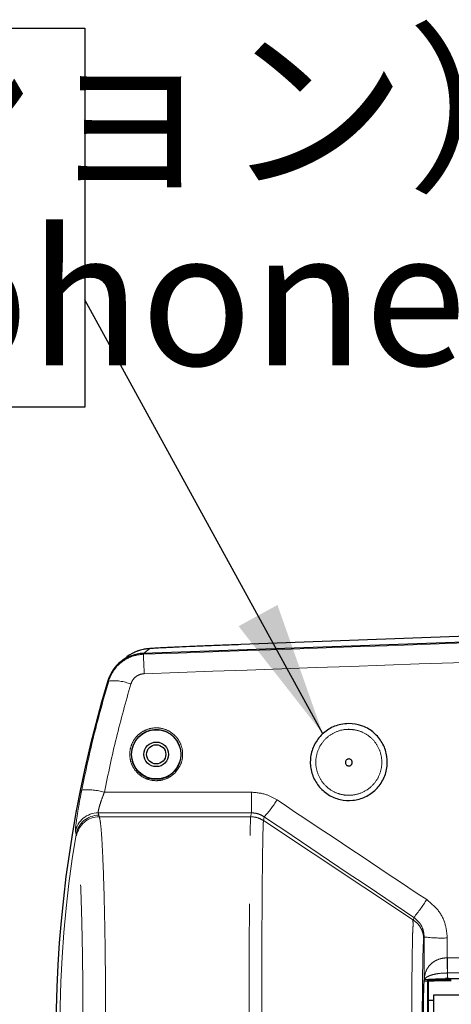
# Model space of a CAD drawing. Units: millimetres. Extents: x 104 to 1030, y 44 to 1434.
# Drawn here: x 460 to 500, y 557 to 648 of the extents above; entities that cross this region are included whole.
import ezdxf

# ---------------------------------------------------------------- set-up
doc = ezdxf.new("R2010")
doc.units = ezdxf.units.MM
doc.header["$LTSCALE"] = 5
doc.linetypes.add('PHANTOM', pattern=[12.7, 6.35, -1.27, 1.27, -1.27, 1.27, -1.27])
doc.layers.add('WAKU', color=7, linetype='Continuous')
doc.styles.add('SLDTEXTSTYLE0', font='TXT', dxfattribs={"width": 0.7, "bigfont": 'bigfont'})
doc.styles.get("Standard").update_dxf_attribs({"font": 'txt', "bigfont": 'bigfont'})
doc.dimstyles.new('SLDDIMSTYLE3', dxfattribs={"dimtxt": 0.18, "dimasz": 12.5, "dimexe": 0, "dimexo": 0.0625, "dimgap": 0, "dimtad": 0, "dimtih": 1, "dimtoh": 1, "dimdec": 0, "dimrnd": 1e-09, "dimzin": 0, "dimdsep": 46, "dimtxsty": 'Standard', "dimsah": 1, "dimcen": 0.09, "dimadec": 0, "dimazin": 0, "dimtfac": 12.5, "dimtdec": 0, "dimtofl": 0, "dimtmove": 0, "dimatfit": 3, "dimfxl": 1, "dimfrac": 2, "dimtolj": 1, "dimtzin": 0, "dimarcsym": 0})

# ---------------------------------------------------------------- blocks, each defined once
blk = doc.blocks.new('SW_NOTE_16')
at = {"layer": 'WAKU', "color": 0}
for p, q in [((-131.297, 25.226), (0, 25.226)), ((0, 25.226), (0, -9.969)), ((0, -9.969), (-131.297, -9.969))]:
    blk.add_line(p, q, dxfattribs=at)
at = {"layer": 'WAKU', "color": 0, "char_height": 12.5, "attachment_point": 1, "style": 'SLDTEXTSTYLE0'}
for s, insert in [('マイク（オプション）', (-123.615, 23.902)), ('Otional.Microphone', (-123.615, 6.402))]:
    blk.add_mtext(s, dxfattribs=dict(at, insert=insert))

msp = doc.modelspace()

# ---------------------------------------------------------------- linework, layer by layer
at = {"color": 7, "linetype": 'Continuous', "lineweight": 25}
for p, q in [((524.508, 591.472), (471.036, 589.605)), ((501.059, 591.199), (480.064, 590.421)), ((497.071, 559.274), (497.048, 559.228)), ((497.071, 559.274), (497.074, 559.277)), ((497.096, 559.289), (497.074, 559.277)), ((497.446, 559.134), (497.446, 559.085)), ((497.446, 559.085), (497.446, 549.948)), ((499.354, 559.414), (499.038, 559.414)), ((510.085, 559.391), (499.245, 559.391)), ((497.946, 557.868), (497.946, 551.446)), ((518.66, 557.868), (497.946, 557.868)), ((497.946, 557.374), (497.446, 557.374)), ((497.946, 557.374), (497.446, 557.374))]:
    msp.add_line(p, q, dxfattribs=at)
at = {"color": 8, "linetype": 'PHANTOM', "lineweight": 18}
for p, q in [((471.597, 590.036), (471.037, 589.605)), ((471.039, 589.525), (471.036, 589.605)), ((467.823, 587.041), (467.741, 587.066)), ((467.423, 576.718), (481.06, 576.718)), ((481.06, 574.805), (481.06, 576.718)), ((481.06, 574.805), (466.855, 574.805)), ((466.954, 574.44), (480.987, 574.44)), ((480.987, 574.44), (481.06, 574.805)), ((482.245, 574.437), (482.174, 574.082)), ((496.077, 564.846), (482.174, 574.082)), ((464.795, 572.796), (464.742, 573.022)), ((496.077, 564.846), (496.125, 565.087)), ((497.073, 563.272), (497.033, 563.071)), ((499.214, 561.343), (499.238, 561.343)), ((499.238, 561.343), (509.444, 561.343)), ((499.238, 561.343), (499.238, 559.932)), ((499.238, 559.932), (499.225, 559.932)), ((509.444, 559.932), (499.238, 559.932)), ((497.374, 559.157), (497.036, 559.157)), ((497.374, 559.157), (497.374, 559.205)), ((497.374, 549.876), (497.374, 559.157))]:
    msp.add_line(p, q, dxfattribs=at)
at = {"color": 7, "linetype": 'Continuous', "lineweight": 25, "flags": 128}
msp.add_lwpolyline([(469.549, 589.301), (469.249, 589.071), (468.982, 588.864)], dxfattribs=at)
at = {"color": 8, "linetype": 'PHANTOM', "lineweight": 18, "flags": 128}
msp.add_lwpolyline([(499.214, 561.343), (499.216, 561.144), (499.217, 560.946), (499.219, 560.753), (499.22, 560.567), (499.222, 560.389), (499.223, 560.223), (499.224, 560.07), (499.225, 559.932)], dxfattribs=at)
at = {"color": 7, "linetype": 'Continuous', "lineweight": 25}
for radius in [2.286, 1.143, 0.893]:
    msp.add_circle((472.231, 580.231), radius, dxfattribs=at)
for centre, radius, start, end in [((471.721, 586.467), 3.571, 91.99324, 127.45697), ((471.161, 586.035), 3.571, 92, 163.23728), ((575.803, 554.517), 112.857, 163.23728, 196.76272)]:
    msp.add_arc(centre, radius, start, end, dxfattribs=at)
at = {"color": 8, "linetype": 'PHANTOM', "lineweight": 18}
for centre, radius, start, end in [((386.397, 585.121), 84.757, 1.75478, 2.97823), ((468.289, 583.01), 4.058, 67.01328, 96.59408), ((465.829, 571.201), 5.742, 73.87833, 95.03876), ((474.635, 581.455), 10.352, 317.31848, 328.1868), ((466.856, 572.66), 2.145, 90.04361, 170.27951), ((466.909, 572.438), 2.145, 90.04425, 170.3885), ((466.96, 572.293), 2.148, 90.1436, 170.40089), ((467.846, 574.81), 0.965, 193.60421, 202.52437), ((575.803, 554.517), 112.503, 170.64893, 189.35107), ((465.748, 573.027), 0.981, 193.58952, 202.53995), ((481.273, 577), 19.039, 321.26662, 327.39386), ((498.703, 577.037), 13.862, 263.24699, 272.11905), ((497.374, 559.134), 0.0714, 0.01357, 90.02246), ((497.374, 559.085), 0.0714, 0.01319, 90.02284)]:
    msp.add_arc(centre, radius, start, end, dxfattribs=at)
for centre, major_axis, ratio, start_param, end_param in [((-679.879, 556.657), (6078.684, 212.014), 0.001217, 4.902833, 4.911487), ((-679.804, 554.517), (6078.684, 214.155), 0.001229, 4.902832, 4.91138), ((547.84, 554.517), (325.265, -213.776), 0.045416, 4.542981, 4.586321), ((575.803, 605.651), (0, 122.762), 0.916887, 1.824788, 1.826655), ((546.654, 552.741), (325.261, -215.92), 0.045594, 4.543399, 4.586738), ((500.848, 554.517), (0, 216.429), 0.017455, 1.530331, 1.548812), ((502.99, 554.517), (0, 214.286), 0.01763, 1.530331, 1.538936), ((499.181, 554.517), (0, 7.143), 0.012219, 5.463478, 5.572862)]:
    msp.add_ellipse(centre, major_axis=major_axis, ratio=ratio, start_param=start_param, end_param=end_param, dxfattribs=at)
at = {"color": 7, "linetype": 'Continuous', "lineweight": 25}
msp.add_ellipse((497.05, 554.517), major_axis=(0, 4.714), ratio=0.017455, start_param=0.034907, end_param=3.106686, dxfattribs=at)
for points, knots in [([(471.478, 590.036), (471.439, 590.032), (471.356, 590.024), (471.177, 590.001), (470.859, 589.937), (470.504, 589.838), (470.262, 589.717), (470.153, 589.663)], [0, 0, 0, 0, 0.208054, 0.436142, 0.595759, 0.818006, 1, 1, 1, 1]), ([(480.064, 590.421), (479.481, 590.399), (478.916, 590.378), (477.821, 590.336), (477.291, 590.315), (476.524, 590.284), (476.274, 590.274), (475.791, 590.254), (475.557, 590.244), (474.88, 590.215), (474.46, 590.197), (473.879, 590.171), (473.695, 590.162), (473.349, 590.146), (473.187, 590.138), (472.734, 590.115), (472.475, 590.102), (472.155, 590.083), (472.061, 590.077), (471.899, 590.067), (471.831, 590.062), (471.665, 590.048), (471.604, 590.041), (471.597, 590.036)], [0, 0, 0, 0, 0.125, 0.125, 0.25, 0.25, 0.3125, 0.3125, 0.375, 0.375, 0.5, 0.5, 0.5625, 0.5625, 0.625, 0.625, 0.75, 0.75, 0.8125, 0.8125, 0.875, 0.875, 1, 1, 1, 1]), ([(490.088, 583.088), (490.487, 583.049), (491.285, 582.971), (492.348, 582.363), (493.162, 581.467), (493.634, 580.34), (493.707, 579.116), (493.367, 577.934), (492.653, 576.933), (491.649, 576.228), (490.472, 575.897), (489.256, 575.974), (488.135, 576.446), (487.233, 577.261), (486.648, 578.33), (486.448, 579.536), (486.661, 580.744), (487.265, 581.816), (488.191, 582.62), (489.189, 583.032), (489.84, 583.072), (490.088, 583.088)], [0, 0, 0, 0, 0.053161, 0.106313, 0.159694, 0.213515, 0.267673, 0.321916, 0.375993, 0.429771, 0.483258, 0.536552, 0.589794, 0.643133, 0.696701, 0.750572, 0.804716, 0.858964, 0.913048, 0.966736, 1, 1, 1, 1]), ([(490.169, 579.164), (490.133, 579.158), (490.062, 579.147), (489.955, 579.176), (489.864, 579.236), (489.797, 579.323), (489.763, 579.429), (489.765, 579.541), (489.804, 579.646), (489.876, 579.732), (489.972, 579.789), (490.081, 579.81), (490.189, 579.794), (490.286, 579.743), (490.362, 579.663), (490.407, 579.562), (490.417, 579.451), (490.389, 579.342), (490.326, 579.249), (490.247, 579.189), (490.191, 579.171), (490.169, 579.164)], [0, 0, 0, 0, 0.052896, 0.105597, 0.158391, 0.211655, 0.265576, 0.320071, 0.374801, 0.429302, 0.483204, 0.536409, 0.589138, 0.641823, 0.694904, 0.748644, 0.803023, 0.857737, 0.912333, 0.966409, 1, 1, 1, 1]), ([(497.096, 559.289), (497.149, 559.304), (497.235, 559.329), (497.668, 559.361), (498.201, 559.38), (498.77, 559.39), (499.106, 559.391), (499.245, 559.391)], [0, 0, 0, 0, 0.328826, 0.537815, 0.748616, 0.895553, 1, 1, 1, 1]), ([(497.374, 559.205), (497.396, 559.226), (497.428, 559.257), (497.898, 559.295), (498.454, 559.316), (499.065, 559.327), (499.43, 559.328), (499.588, 559.328)], [0, 0, 0, 0, 0.374636, 0.568202, 0.763538, 0.897765, 1, 1, 1, 1]), ([(499.588, 559.21), (499.436, 559.21), (499.082, 559.209), (498.49, 559.202), (497.95, 559.188), (497.699, 559.175), (497.548, 559.163), (497.459, 559.151), (497.45, 559.14), (497.446, 559.134)], [0, 0, 0, 0, 0.100941, 0.233686, 0.427687, 0.621106, 0.660576, 0.818867, 1, 1, 1, 1])]:
    msp.add_open_spline(points, degree=3, knots=knots, dxfattribs=at)
at = {"color": 8, "linetype": 'PHANTOM', "lineweight": 18}
for points, knots in [([(467.823, 587.041), (467.973, 587.407), (468.273, 588.139), (469.152, 588.963), (470.118, 589.43), (470.773, 589.497), (471.039, 589.525)], [0, 0, 0, 0, 0.271969, 0.544597, 0.815645, 1, 1, 1, 1]), ([(465.324, 576.921), (465.684, 578.623), (466.403, 582.031), (467.349, 585.37), (467.823, 587.041)], [0, 0, 0, 0, 0.499376, 1, 1, 1, 1]), ([(471.114, 587.716), (471.011, 587.706), (470.757, 587.679), (470.384, 587.496), (470.045, 587.173), (469.931, 586.888), (469.873, 586.746)], [0, 0, 0, 0, 0.183084, 0.45305, 0.726139, 1, 1, 1, 1]), ([(469.873, 586.746), (469.41, 585.093), (468.482, 581.785), (467.776, 578.408), (467.423, 576.718)], [0, 0, 0, 0, 0.499386, 1, 1, 1, 1]), ([(473.984, 578.522), (473.782, 578.351), (473.37, 578.002), (472.572, 577.764), (471.739, 577.787), (470.959, 578.087), (470.322, 578.626), (469.897, 579.346), (469.733, 580.169), (469.852, 581.003), (470.196, 581.663), (470.699, 582.193), (471.333, 582.57), (472.152, 582.736), (472.978, 582.623), (473.72, 582.245), (474.297, 581.643), (474.646, 580.881), (474.721, 580.046), (474.523, 579.202), (474.166, 578.752), (473.984, 578.522)], [0, 0, 0, 0, 0.051145, 0.104647, 0.157907, 0.211093, 0.264389, 0.317949, 0.371844, 0.42602, 0.480287, 0.514813, 0.568145, 0.62148, 0.67458, 0.727647, 0.780986, 0.834754, 0.88889, 0.943164, 1, 1, 1, 1]), ([(473.882, 578.606), (473.891, 578.616), (474.081, 578.812), (474.236, 579.047), (474.448, 579.522), (474.578, 580.039), (474.505, 580.827), (474.177, 581.544), (473.633, 582.11), (472.934, 582.465), (472.156, 582.572), (471.385, 582.416), (470.789, 582.061), (470.315, 581.562), (469.99, 580.942), (469.879, 580.157), (470.033, 579.382), (470.433, 578.704), (471.033, 578.196), (471.767, 577.914), (472.552, 577.892), (473.304, 578.117), (473.692, 578.445), (473.882, 578.606)], [0, 0, 0, 0, 0.002732, 0.056721, 0.056884, 0.111163, 0.165303, 0.219071, 0.272402, 0.325452, 0.37853, 0.431842, 0.485159, 0.51968, 0.573946, 0.628126, 0.682026, 0.735591, 0.788891, 0.842081, 0.895344, 0.948851, 1, 1, 1, 1]), ([(490.088, 582.555), (489.961, 582.55), (489.495, 582.532), (488.708, 582.288), (487.869, 581.685), (487.271, 580.832), (486.985, 579.823), (487.052, 578.769), (487.468, 577.796), (488.184, 577.019), (489.001, 576.588), (489.885, 576.398), (490.795, 576.453), (491.753, 576.854), (492.528, 577.547), (493.033, 578.46), (493.209, 579.493), (493.031, 580.533), (492.514, 581.458), (491.719, 582.151), (490.861, 582.506), (490.303, 582.541), (490.088, 582.555)], [0, 0, 0, 0, 0.019914, 0.072716, 0.125639, 0.179048, 0.233042, 0.287426, 0.341851, 0.396002, 0.449726, 0.483243, 0.536286, 0.589309, 0.642448, 0.695911, 0.74982, 0.804134, 0.858612, 0.912879, 0.966607, 1, 1, 1, 1]), ([(465.324, 576.921), (465.31, 576.848), (465.201, 576.298), (465.019, 575.297), (464.839, 574.136), (464.737, 573.29), (464.741, 573.111), (464.742, 573.022)], [0, 0, 0, 0, 0.037856, 0.282976, 0.523841, 0.762481, 1, 1, 1, 1]), ([(466.855, 574.805), (466.853, 574.849), (466.849, 574.937), (466.949, 575.353), (467.126, 575.926), (467.303, 576.414), (467.409, 576.682), (467.423, 576.718)], [0, 0, 0, 0, 0.235002, 0.471508, 0.712416, 0.961227, 1, 1, 1, 1]), ([(481.06, 576.718), (481.538, 576.676), (482.383, 576.604), (483.114, 576.181), (483.431, 575.998)], [0, 0, 0, 0, 0.565778, 1, 1, 1, 1]), ([(466.954, 574.44), (466.99, 574.291), (467.062, 573.986), (467.164, 572.832), (467.26, 571.186), (467.345, 569.071), (467.418, 566.525), (467.476, 563.663), (467.518, 560.513), (467.541, 557.224), (467.547, 553.828), (467.534, 550.483), (467.503, 547.223), (467.455, 544.198), (467.391, 541.44), (467.313, 539.075), (467.223, 537.127), (467.131, 535.79), (467.041, 534.932), (466.983, 534.706), (466.954, 534.593)], [0, 0, 0, 0, 0.056076, 0.113778, 0.169855, 0.227561, 0.283621, 0.341309, 0.397335, 0.454988, 0.510986, 0.568608, 0.624596, 0.682206, 0.738205, 0.795826, 0.851854, 0.909505, 0.954345, 1, 1, 1, 1]), ([(480.987, 534.593), (480.98, 534.705), (480.964, 534.96), (480.941, 535.94), (480.917, 537.474), (480.897, 539.511), (480.878, 541.962), (480.864, 544.778), (480.853, 547.865), (480.846, 551.143), (480.845, 553.799), (480.845, 556.451), (480.848, 559.088), (480.856, 562.31), (480.868, 565.306), (480.885, 568.002), (480.904, 570.308), (480.926, 572.175), (480.95, 573.525), (480.971, 574.211), (480.983, 574.387), (480.987, 574.44)], [0, 0, 0, 0, 0.045214, 0.102063, 0.158911, 0.215758, 0.272605, 0.329451, 0.386296, 0.443142, 0.499987, 0.52052, 0.577368, 0.634215, 0.691064, 0.747914, 0.804765, 0.861616, 0.918467, 0.975318, 1, 1, 1, 1]), ([(482.174, 574.082), (481.989, 574.186), (481.62, 574.392), (481.198, 574.424), (480.987, 574.44)], [0, 0, 0, 0, 0.499997, 1, 1, 1, 1]), ([(482.245, 574.437), (482.087, 574.531), (481.724, 574.746), (481.299, 574.784), (481.06, 574.805)], [0, 0, 0, 0, 0.436315, 1, 1, 1, 1]), ([(482.174, 574.082), (482.169, 574.03), (482.155, 573.859), (482.132, 573.193), (482.104, 571.873), (482.079, 570.038), (482.057, 567.784), (482.039, 565.13), (482.025, 562.199), (482.016, 559.024), (482.012, 556.432), (482.012, 553.828), (482.014, 551.219), (482.021, 548.014), (482.033, 544.964), (482.05, 542.212), (482.071, 539.787), (482.094, 537.797), (482.121, 536.276), (482.148, 535.314), (482.166, 535.062), (482.174, 534.951)], [0, 0, 0, 0, 0.024681, 0.080716, 0.138375, 0.194413, 0.252075, 0.308113, 0.365776, 0.421814, 0.479478, 0.500013, 0.556048, 0.61371, 0.669745, 0.727406, 0.783441, 0.841101, 0.897134, 0.954792, 1, 1, 1, 1]), ([(464.842, 536.382), (464.871, 536.485), (464.93, 536.691), (465.022, 537.464), (465.116, 538.684), (465.207, 540.442), (465.287, 542.605), (465.352, 545.099), (465.401, 547.866), (465.433, 550.817), (465.446, 553.875), (465.441, 556.952), (465.417, 559.959), (465.375, 562.816), (465.315, 565.433), (465.242, 567.745), (465.155, 569.677), (465.057, 571.177), (464.952, 572.231), (464.879, 572.511), (464.842, 572.651)], [0, 0, 0, 0, 0.045251, 0.090503, 0.147345, 0.204186, 0.260996, 0.317806, 0.374601, 0.431397, 0.488204, 0.54501, 0.601847, 0.658684, 0.715557, 0.77243, 0.829323, 0.886216, 0.943108, 1, 1, 1, 1]), ([(497.312, 566.74), (497.684, 566.434), (498.429, 565.823), (499.091, 564.539), (499.175, 563.623), (499.215, 563.185)], [0, 0, 0, 0, 0.343696, 0.686211, 1, 1, 1, 1]), ([(497.073, 563.272), (497.053, 563.495), (497.012, 563.961), (496.686, 564.615), (496.311, 564.93), (496.125, 565.087)], [0, 0, 0, 0, 0.316359, 0.659532, 1, 1, 1, 1]), ([(496.077, 544.187), (496.077, 544.187), (495.962, 544.273), (496.065, 544.603), (495.999, 545.5), (495.983, 546.498), (495.961, 547.734), (495.944, 549.151), (495.931, 550.733), (495.923, 552.407), (495.92, 554.156), (495.921, 555.9), (495.927, 557.62), (495.938, 559.238), (495.954, 560.736), (495.972, 562.044), (495.997, 563.151), (496.013, 564.003), (496.077, 564.595), (496.004, 564.791), (496.077, 564.846), (496.077, 564.846)], [0, 0, 0, 0, 0.000001, 0.090739, 0.146769, 0.204421, 0.260447, 0.318095, 0.374098, 0.431723, 0.487718, 0.545336, 0.601339, 0.658965, 0.714988, 0.772635, 0.82866, 0.886309, 0.942342, 0.999999, 1, 1, 1, 1]), ([(496.077, 564.846), (496.216, 564.739), (496.495, 564.524), (496.795, 564.086), (496.995, 563.595), (497.02, 563.245), (497.033, 563.071)], [0, 0, 0, 0, 0.249999, 0.499999, 0.75, 1, 1, 1, 1]), ([(497.033, 563.071), (497.016, 562.893), (496.983, 562.537), (496.94, 560.84), (496.91, 558.5), (496.894, 555.692), (496.896, 552.758), (496.915, 550.016), (496.948, 547.799), (496.989, 546.377), (497.019, 546.09), (497.033, 545.963)], [0, 0, 0, 0, 0.11364, 0.227284, 0.34091, 0.454505, 0.568089, 0.681688, 0.79532, 0.908942, 1, 1, 1, 1]), ([(497.074, 559.277), (497.1, 559.506), (497.153, 559.964), (497.457, 560.544), (497.929, 560.989), (498.366, 561.191), (498.789, 561.309), (499.015, 561.327), (499.214, 561.343)], [0, 0, 0, 0, 0.228863, 0.458312, 0.654333, 0.831051, 0.850739, 1, 1, 1, 1]), ([(499.225, 559.932), (499.001, 559.924), (498.548, 559.909), (497.946, 559.808), (497.465, 559.653), (497.192, 559.473), (497.124, 559.342), (497.096, 559.289)], [0, 0, 0, 0, 0.188209, 0.381066, 0.590036, 0.833358, 1, 1, 1, 1])]:
    msp.add_open_spline(points, degree=3, knots=knots, dxfattribs=at)

# ---------------------------------------------------------------- block references
at = {"layer": 'WAKU'}
msp.add_blockref('SW_NOTE_16', (465.61, 622.441), dxfattribs=at)

# ---------------------------------------------------------------- leaders
msp.add_leader([(487.675, 582.15), (465.61, 622.441)], dimstyle='SLDDIMSTYLE3', dxfattribs=at)

doc.saveas('drawing.dxf')
